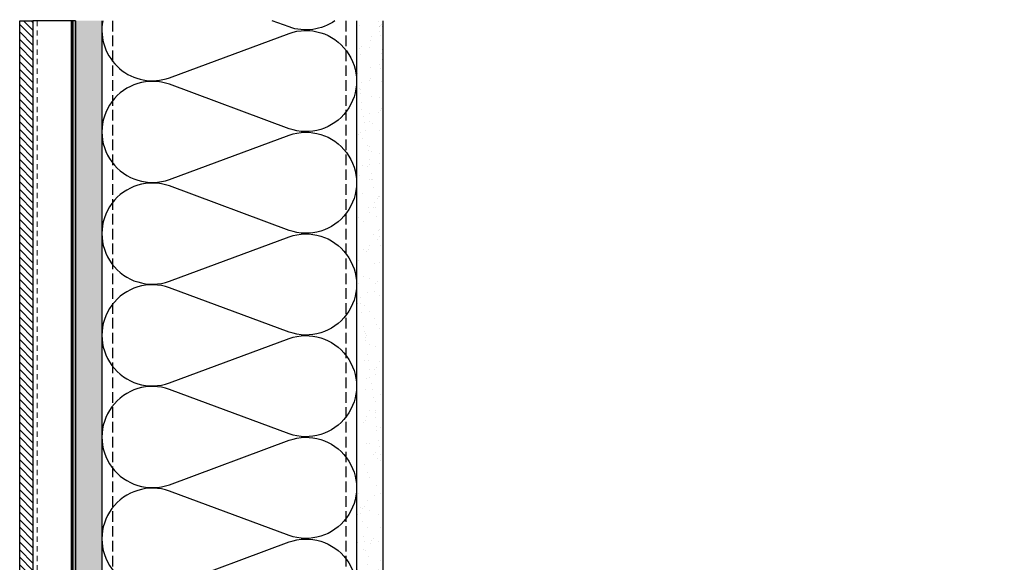
# Model space of a CAD drawing. Units: inches. Extents: x -155 to 339, y -108 to 292.
# Drawn here: x 309 to 332, y 131 to 143 of the extents above; entities that cross this region are included whole.
import ezdxf

# ---------------------------------------------------------------- set-up
doc = ezdxf.new("R2010")
doc.units = ezdxf.units.IN
doc.header["$MEASUREMENT"] = 0
doc.linetypes.add('DASH', pattern=[0.35, 0.25, -0.1])
doc.linetypes.add('HIDDEN2', pattern=[0.1875, 0.125, -0.0625])
doc.layers.add('!74_Alu_Profiles_Layer_1', color=7, linetype='Continuous', lineweight=30)
doc.layers.add('!74_Panels', color=201, linetype='Continuous', lineweight=30)
doc.layers.add('!74_Arch_Lines', color=7, linetype='Continuous', lineweight=25, transparency=0.25)
pattern_1 = [(307.5, (-2124.89683, -3617.408), (0.481705942, 0.01574834), [0, -0.38, 0, -0.425, 0, -0.40625]), (277.5, (-2124.8968, -3617.408), (0.70553652, -0.44244418), [0, -0.205, 0, -0.3425, 0, -0.13125]), (237.5, (-2124.89683, -3617.1005), (0.001414763, -0.778535465), [0, -0.125, 0, -0.45, 0, -0.5875]), (227.5, (-2124.8968, -3617.1005), (0.21941889, -0.75153165), [0, -0.0625, 0, -0.295, 0, -0.3375])]

# ---------------------------------------------------------------- blocks, each defined once
blk = doc.blocks.new('*U175')
at = {"lineweight": 5, "transparency": 33554534}
h = blk.add_hatch(dxfattribs=at)
h.set_pattern_fill('ANSI31', color=256)
h.set_pattern_definition([(45, (0, 4.8042), (-0.0883883, 0.0883883), [])])
h.paths.add_polyline_path([(0.312, 13.882), (0, 13.882), (0, -9.078), (0.312, -9.078)])
blk.add_lwpolyline([(0.312, 13.882), (0, 13.882), (0, -9.078), (0.312, -9.078)], close=True)
blk = doc.blocks.new('*U119')
at = {"layer": '!74_Alu_Profiles_Layer_1', "color": 253, "linetype": 'HIDDEN2', "lineweight": 0}
blk.add_line((0.902, 21.593), (0.902, -0.054), dxfattribs=at)
blk.add_line((0.098, 21.593), (0.098, -0.054))
blk.add_lwpolyline([(0, -0.054), (0, 21.593), (1, 21.593), (1, -0.054)], close=True)

msp = doc.modelspace()

# ---------------------------------------------------------------- hatches: boundary and pattern name
at = {"layer": '!74_Arch_Lines'}
h = msp.add_hatch(dxfattribs=at)
h.set_pattern_fill('AR-SAND', color=256, scale=0.25, angle=-90, style=0)
h.set_pattern_definition(pattern_1)
h.paths.add_polyline_path([(310.85895, 143.38879), (310.23395, 143.38879), (310.23395, 121.74137), (310.85895, 121.74137)])
h = msp.add_hatch(dxfattribs=at)
h.set_pattern_fill('AR-SAND', color=256, scale=0.25, angle=-90, style=0)
h.set_pattern_definition(pattern_1)
h.paths.add_polyline_path([(317.48395, 143.38879), (316.85895, 143.38879), (316.85895, 128.35915), (317.48395, 128.35915)])

# ---------------------------------------------------------------- linework, layer by layer
for p, q in [((310.23395, 143.38879), (310.23395, 121.74137)), ((310.85895, 143.38879), (310.85895, 121.74137)), ((316.85895, 143.38879), (316.85895, 128.36641)), ((317.48395, 128.36641), (317.48395, 143.38879))]:
    msp.add_line(p, q, dxfattribs=at)
at = {"layer": '!74_Arch_Lines', "linetype": 'DASH'}
for p, q in [((311.10895, 143.38879), (311.10895, 122.36637)), ((316.60895, 143.38879), (316.60895, 122.36637))]:
    msp.add_line(p, q, dxfattribs=at)
at = {"layer": '!74_Arch_Lines'}
for points, format in [([(332.09958, 107.19238, 0.05, 0.05, 0), (332.09958, 121.67887, 0.05, 0.05, 0), (310.17145, 121.67887, 0.05, 0.05, 0), (310.17145, 143.38879, 0.05, 0.05, 0)], "xyseb"), ([(310.87985, 143.38879, 0.57928449), (312.44896, 142.04464), (315.26897, 143.09089, -1.41711273), (315.26897, 140.84688), (312.44896, 141.89313, 1.41711273), (312.44896, 139.64911), (315.26897, 140.69536, -1.41711273), (315.26897, 138.45135), (312.44896, 139.4976, 1.41711273), (312.44896, 137.25358), (315.26897, 138.29983, -1.41711273), (315.26897, 136.05582), (312.44896, 137.10206, 1.41711273), (312.44896, 134.85805), (315.26897, 135.9043, -1.41711273), (315.26897, 133.66029), (312.44896, 134.70653, 1.41711273), (312.44896, 132.46252), (315.26897, 133.50877)], "xyb"), ([(316.351, 143.38879, -0.24272049), (315.26897, 143.24241), (314.87444, 143.38879)], "xyb"), ([(315.26898, 133.50877, -1.41711222), (315.26897, 131.26476), (312.44896, 132.311, 1.41711273), (312.44896, 130.06699), (315.26897, 131.11324, -1.41711273), (315.26897, 128.86923), (312.44896, 129.91547, 0.72809128), (311.07017, 128.11637, 0.72809128)], "xyb")]:
    msp.add_lwpolyline(points, format=format, dxfattribs=at)
at = {"layer": '!74_Arch_Lines', "transparency": 33554483}
msp.add_lwpolyline([(310.23395, 143.38879), (310.23395, 121.74137)], dxfattribs=at)

# ---------------------------------------------------------------- block references
at = {"layer": '!74_Alu_Profiles_Layer_1', "xscale": -1}
msp.add_blockref('*U119', (310.23395, 121.7954), dxfattribs=at)
at = {"layer": '!74_Panels', "xscale": -1}
msp.add_blockref('*U175', (309.23395, 129.50673), dxfattribs=at)

doc.saveas('drawing.dxf')
